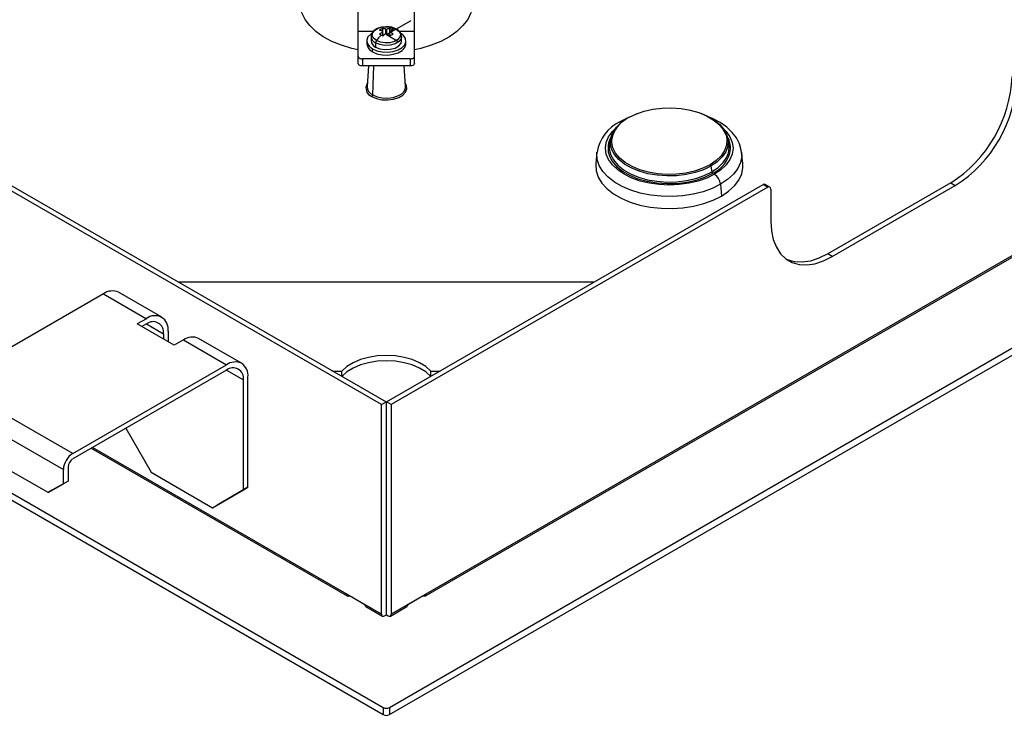
# Paper-space layout '_Isometric' of a CAD drawing. Units: millimetres. Extents: x -268 to 401, y -157 to 294.
# Drawn here: x -84 to 142, y -157 to 3 of the extents above; entities that cross this region are included whole.
import ezdxf

# ---------------------------------------------------------------- set-up
doc = ezdxf.new("R2010")
doc.units = ezdxf.units.MM
doc.header["$PDSIZE"] = -1

psp = doc.layouts.new('_Isometric')

# ---------------------------------------------------------------- linework, layer by layer
at = {"color": 7, "linetype": 'Continuous', "lineweight": 25}
for p, q in [((-6.5, -6.6), (-6.5, 15.41)), ((6.5, -6.6), (6.5, 15.41)), ((-6.5, 0.81), (-2.92, 0.81)), ((-0.76, -0.28), (-0.9, 0.64)), ((-0.7, -0.23), (-0.84, 0.74)), ((-0.81, 0.55), (-0.81, 1.45)), ((-0.14, 0.21), (-0.14, 1.25)), ((0.14, 0.21), (0.14, 1.25)), ((0.84, 0.74), (0.7, -0.23)), ((0.76, -0.28), (0.9, 0.64)), ((0.81, 0.55), (0.81, 1.45)), ((232.21, 0.16), (1.13, -133.24)), ((2.93, 0.81), (6.5, 0.81)), ((-267.99, -0.41), (-0.71, -154.71)), ((-267.99, -2.04), (-0.71, -156.34)), ((-4.5, -1.43), (-4.5, -2.09)), ((-3.5, -0.44), (-3.5, -1.42)), ((-2.47, -1.87), (-2.47, -2.85)), ((0.71, -154.71), (267.99, -0.41)), ((0.71, -156.34), (267.99, -2.04)), ((3.5, -1.42), (3.5, -0.44)), ((4.5, -2.09), (4.5, -1.43)), ((-3.18, -3.92), (-3.18, -3.27)), ((5.5, -5.54), (-5.5, -5.54)), ((-5.5, -5.54), (-5.5, -7.18)), ((5.5, -5.54), (5.5, -7.18)), ((8.99, -129.04), (223.95, -4.95)), ((5.5, -7.18), (-5.5, -7.18)), ((-4.13, -7.18), (-4.43, -11.95)), ((-3.14, -13.86), (-2.84, -7.18)), ((4.43, -11.95), (4.13, -7.18)), ((55.49, -19.14), (53.68, -20.04)), ((51.62, -23.72), (51.35, -24.93)), ((78.76, -24.93), (78.49, -23.72)), ((48.43, -27.02), (48.15, -29.6)), ((81.96, -29.6), (81.68, -27.02)), ((74.63, -30.22), (74.82, -31.56)), ((-1.13, -85.06), (-87.68, -35.1)), ((-86.62, -34.49), (-0.07, -84.45)), ((0.07, -84.45), (86.62, -34.49)), ((87.68, -35.1), (1.13, -85.06)), ((76.83, -34.41), (77.03, -37.12)), ((86.62, -34.49), (87.68, -35.1)), ((88.18, -35.05), (87.12, -34.44)), ((88.39, -35.51), (88.39, -42.85)), ((129.75, -34.08), (101.47, -50.41)), ((102.53, -51.02), (130.81, -34.69)), ((129.75, -34.08), (130.81, -34.69)), ((102.53, -51.02), (101.47, -50.41)), ((47.73, -56.94), (-47.73, -56.94)), ((-65.05, -59.59), (-100.41, -80)), ((-65.05, -59.59), (-55.15, -65.31)), ((-51.65, -64.96), (-61.55, -59.24)), ((-55.15, -65.31), (-57.28, -66.53)), ((-48.79, -71.43), (-57.28, -66.53)), ((-55.15, -66.53), (-56.21, -67.14)), ((-55.15, -66.53), (-51.27, -68.78)), ((-51.27, -68.78), (-51.27, -70)), ((-50.2, -68.16), (-50.2, -70.61)), ((-33.27, -75.57), (-43.17, -69.86)), ((-46.67, -70.2), (-48.79, -71.43)), ((-46.67, -70.2), (-36.77, -75.92)), ((-72.12, -96.33), (-36.77, -75.92)), ((-36.77, -77.14), (-72.12, -97.55)), ((-36.77, -77.14), (-32.88, -79.39)), ((-31.82, -104.09), (-31.82, -78.78)), ((-12.37, -77.35), (-10.2, -77.35)), ((-10.25, -78.57), (-10.2, -78.57)), ((-10.2, -78.57), (-10.2, -77.35)), ((10.2, -77.35), (12.37, -77.35)), ((10.2, -78.57), (10.2, -77.35)), ((10.2, -78.57), (10.25, -78.57)), ((-72.12, -96.33), (-100.41, -80)), ((-32.88, -104.7), (-32.88, -79.39)), ((-102.53, -83.68), (-74.25, -100)), ((-1.13, -85.06), (-0.07, -84.45)), ((-1.13, -133.24), (-1.13, -85.06)), ((-0.07, -84.45), (-0.07, -132.22)), ((0.07, -132.22), (0.07, -84.45)), ((1.13, -85.06), (0.07, -84.45)), ((1.13, -85.06), (1.13, -133.24)), ((-59.93, -90.51), (-54.09, -100.62)), ((-77.78, -105.31), (-98.99, -93.07)), ((-67.83, -95.07), (-8.99, -129.04)), ((-1.13, -133.24), (-67.53, -94.9)), ((-73.19, -99.39), (-73.19, -102.66)), ((-74.25, -103.27), (-74.25, -100)), ((-54.09, -100.62), (-39.95, -108.79)), ((-77.78, -105.31), (-74.25, -103.27)), ((-73.19, -102.66), (-76.72, -104.7)), ((-73.19, -102.66), (-74.25, -103.27)), ((-31.82, -104.09), (-38.89, -108.17)), ((-32.88, -104.7), (-31.82, -104.09)), ((-76.72, -104.7), (-77.78, -105.31)), ((-39.95, -108.79), (-32.88, -104.7)), ((-39.95, -108.79), (-38.89, -108.17)), ((0.07, -119), (-0.07, -119)), ((-0.07, -120.16), (0.07, -120.16)), ((-8.49, -128.99), (-4.95, -131.03)), ((-8.49, -128.99), (-8.49, -128.99)), ((-0.07, -128.75), (0.07, -128.75)), ((4.95, -131.03), (8.49, -128.99)), ((8.49, -128.99), (8.49, -128.99)), ((-0.07, -129.39), (0.07, -129.39)), ((-4.74, -131.49), (-0.92, -133.7)), ((-0.42, -133.65), (0, -133.4)), ((-0.07, -132.22), (0, -132.18)), ((0, -133.4), (0, -132.18)), ((0.07, -132.22), (0, -132.18)), ((0, -133.4), (0.42, -133.65)), ((0.92, -133.7), (4.74, -131.49)), ((-0.71, -154.71), (-0.71, -156.34)), ((0.71, -154.71), (0.71, -156.34))]:
    psp.add_line(p, q, dxfattribs=at)
at = {"color": 7, "linetype": 'Continuous'}
for q in [(5.7, 3.29), (2.85, -1.65)]:
    psp.add_line((0, 0), q, dxfattribs=at)
at = {"color": 7, "linetype": 'Continuous', "lineweight": 25, "flags": 128}
for points in [[(-6.5, -3.49), (-7.91, -3.17), (-10.31, -2.45), (-12.53, -1.55), (-14.51, -0.48), (-16.22, 0.73), (-17.62, 2.07), (-18.7, 3.5), (-19.43, 5.01), (-19.8, 6.56), (-19.85, 7.34)], [(19.85, 7.34), (19.8, 6.56), (19.43, 5.01), (18.7, 3.5), (17.62, 2.07), (16.22, 0.73), (14.51, -0.48), (12.53, -1.55), (10.31, -2.45), (7.91, -3.17), (6.5, -3.49)], [(-3.31, 0.33), (-3.6, 0.12), (-4.22, -0.52), (-4.49, -1.25), (-4.4, -1.98), (-3.95, -2.68), (-3.18, -3.27)], [(0.07, 1.82), (-0.11, 1.83), (-1.14, 1.71), (-2.08, 1.4), (-2.85, 0.9), (-3.31, 0.31), (-3.5, -0.34), (-3.48, -0.45)], [(-2.29, -1.36), (-2.94, -0.83), (-3.23, -0.2), (-3.13, 0.45), (-2.65, 1.03), (-1.86, 1.49), (-0.84, 1.77), (0.28, 1.82), (1.37, 1.66), (2.29, 1.28)], [(-3.18, -3.27), (-2.16, -3.71), (-0.96, -3.97), (0.32, -4.02), (1.57, -3.87), (2.7, -3.51), (3.6, -2.99), (4.22, -2.34), (4.49, -1.62), (4.4, -0.88), (3.95, -0.19), (3.18, 0.4)], [(2.29, 1.28), (2.94, 0.75), (3.23, 0.12), (3.13, -0.52), (2.65, -1.11), (1.86, -1.57), (0.84, -1.85), (-0.28, -1.9), (-1.37, -1.73), (-2.29, -1.36)], [(-0.9, 0.64), (-0.85, 0.69), (-0.84, 0.75), (-0.86, 0.78), (-0.9, 0.81)], [(0.9, 0.81), (0.85, 0.77), (0.84, 0.72), (0.86, 0.68), (0.9, 0.64)], [(-3.18, -3.92), (-2.16, -4.37), (-0.96, -4.62), (0.32, -4.68), (1.57, -4.52), (2.7, -4.17), (3.6, -3.64), (4.22, -2.99), (4.49, -2.27), (4.5, -2.09)], [(3.5, -0.43), (3.38, -0.97), (2.87, -1.6), (2.01, -2.1), (0.91, -2.39), (-0.31, -2.46), (-1.48, -2.27), (-2.47, -1.87)], [(-2.47, -2.85), (-1.48, -3.25), (-0.31, -3.43), (0.91, -3.37), (2.01, -3.07), (2.87, -2.58), (3.38, -1.94), (3.5, -1.42)], [(-6.5, -4.97), (-6.48, -5.08), (-6.42, -5.19), (-6.33, -5.29), (-6.21, -5.37), (-6.06, -5.45), (-5.88, -5.5), (-5.7, -5.53), (-5.5, -5.54)], [(-5.5, -7.18), (-5.7, -7.16), (-5.88, -7.13), (-6.06, -7.08), (-6.21, -7.01), (-6.33, -6.92), (-6.42, -6.82), (-6.48, -6.71), (-6.5, -6.6)], [(5.5, -5.54), (5.7, -5.53), (5.88, -5.5), (6.06, -5.45), (6.21, -5.37), (6.33, -5.29), (6.42, -5.19), (6.48, -5.08), (6.5, -4.97)], [(6.5, -6.6), (6.48, -6.71), (6.42, -6.82), (6.33, -6.92), (6.21, -7.01), (6.06, -7.08), (5.88, -7.13), (5.7, -7.16), (5.5, -7.18)], [(-3.35, -14.21), (-2.27, -14.68), (-1.01, -14.95), (0.34, -15.01), (1.65, -14.84), (2.84, -14.47), (3.79, -13.92), (4.44, -13.23), (4.72, -12.47), (4.63, -11.7), (4.39, -11.25)], [(-3.14, -13.86), (-2.13, -14.29), (-0.94, -14.55), (0.32, -14.6), (1.55, -14.45), (2.66, -14.1), (3.55, -13.58), (4.16, -12.94), (4.42, -12.23), (4.43, -11.95)], [(55.48, -19.16), (57.18, -18.33), (57.84, -18.08)], [(55.69, -19.08), (57.36, -18.27), (59.24, -17.62), (61.27, -17.16), (63.42, -16.9), (65.6, -16.85), (67.77, -17), (69.87, -17.37), (71.84, -17.92), (73.62, -18.65), (75.16, -19.55), (76.43, -20.58), (77.4, -21.71), (78.02, -22.92), (78.26, -23.89)], [(72.27, -18.08), (73.81, -18.73), (75.39, -19.64), (76.69, -20.69), (77.67, -21.85), (78.31, -23.09), (78.59, -24.37), (78.49, -25.66), (78.03, -26.92), (77.22, -28.13), (76.08, -29.24), (74.63, -30.22)], [(74.63, -30.22), (72.92, -31.06), (71, -31.72), (68.92, -32.19), (66.73, -32.45), (64.49, -32.5), (62.27, -32.34), (60.13, -31.98), (58.12, -31.41), (56.3, -30.66), (54.72, -29.75), (53.42, -28.69), (52.44, -27.53), (51.8, -26.3), (51.52, -25.02), (51.61, -23.73), (52.07, -22.46), (52.89, -21.26), (54.03, -20.15), (55.48, -19.16)], [(55.48, -19.16), (55.49, -19.13), (55.5, -19.1), (55.52, -19.08), (55.55, -19.06), (55.58, -19.05), (55.61, -19.06), (55.65, -19.06), (55.69, -19.08)], [(81.65, -27.07), (81.61, -26.55), (81.21, -25.12), (80.51, -23.76), (79.53, -22.48), (78.27, -21.3), (76.74, -20.22), (74.98, -19.29), (73.6, -18.75)], [(75.43, -32.11), (73.68, -32.97), (71.71, -33.67), (69.59, -34.18), (67.35, -34.49), (65.05, -34.59), (62.76, -34.49), (60.52, -34.18), (58.39, -33.67), (56.43, -32.97), (54.68, -32.11), (53.19, -31.1), (51.99, -29.97), (51.1, -28.74), (50.57, -27.45), (50.39, -26.12), (50.57, -24.8), (51.1, -23.51), (51.99, -22.28), (52.53, -21.72)], [(77.58, -21.72), (78.12, -22.28), (79, -23.51), (79.54, -24.8), (79.72, -26.12), (79.54, -27.45), (79, -28.74), (78.12, -29.97), (76.92, -31.1), (75.43, -32.11)], [(74.42, -29.9), (72.75, -30.71), (70.87, -31.36), (68.83, -31.82), (66.69, -32.08), (64.51, -32.13), (62.34, -31.98), (60.24, -31.61), (58.27, -31.06), (56.49, -30.33), (54.94, -29.43), (53.67, -28.41), (52.71, -27.27), (52.09, -26.06), (51.82, -24.81), (51.83, -24.05)], [(78.26, -23.89), (78.29, -24.17), (78.2, -25.44), (77.75, -26.67), (76.96, -27.85), (75.84, -28.93), (74.42, -29.9)], [(76.83, -34.41), (74.95, -35.35), (72.84, -36.12), (70.56, -36.69), (68.15, -37.06), (65.68, -37.22), (63.19, -37.17), (60.74, -36.9), (58.39, -36.43), (56.19, -35.76), (54.19, -34.9), (52.43, -33.89), (50.95, -32.73), (49.78, -31.46), (48.96, -30.1), (48.5, -28.69), (48.41, -27.25), (48.43, -27.02)], [(51.35, -24.93), (51.35, -24.93), (51.26, -26.25), (51.54, -27.56), (52.19, -28.82), (53.19, -30), (54.52, -31.07), (56.13, -32), (57.99, -32.77), (60.03, -33.35), (62.22, -33.72), (64.48, -33.89), (66.76, -33.83), (68.99, -33.56), (71.12, -33.08), (73.08, -32.41), (74.82, -31.56)], [(74.82, -31.56), (76.29, -30.55), (77.46, -29.42), (78.29, -28.2), (78.76, -26.91), (78.85, -25.59), (78.76, -24.93)], [(81.69, -27.05), (81.7, -27.97), (81.42, -29.4), (80.78, -30.79), (79.78, -32.11), (78.46, -33.32), (76.83, -34.41)], [(51.13, -27.43), (51.25, -27.79), (51.91, -29.08), (52.94, -30.29), (54.29, -31.39), (55.94, -32.34), (57.83, -33.12), (59.93, -33.71), (62.16, -34.09), (64.47, -34.26), (66.8, -34.2), (69.08, -33.93), (71.25, -33.44), (73.25, -32.75), (75.03, -31.88)], [(48.15, -29.6), (48.13, -29.84), (48.22, -31.3), (48.69, -32.74), (49.53, -34.12), (50.71, -35.41), (52.22, -36.58), (54.01, -37.62), (56.04, -38.48), (58.28, -39.17), (60.67, -39.65), (63.16, -39.92), (65.69, -39.98), (68.2, -39.81), (70.65, -39.43), (72.97, -38.85), (75.11, -38.07), (77.03, -37.12)], [(77.03, -37.12), (78.68, -36.01), (80.03, -34.77), (81.04, -33.44), (81.7, -32.02), (81.98, -30.57), (81.96, -29.6)], [(88.39, -42.85), (88.53, -45.1), (88.96, -47.13), (89.67, -48.9), (90.63, -50.39), (91.84, -51.56), (93.27, -52.38), (94.88, -52.84), (96.66, -52.94), (98.55, -52.66), (100.52, -52.02), (102.53, -51.02)], [(101.47, -50.41), (99.46, -51.4), (97.49, -52.05), (95.59, -52.32), (93.82, -52.23), (92.21, -51.77), (92.02, -51.68)], [(10.2, -77.35), (9.08, -76.33), (7.65, -75.45), (5.97, -74.73), (4.09, -74.2), (2.08, -73.88), (0, -73.77), (-2.08, -73.88), (-4.09, -74.2), (-5.97, -74.73), (-7.65, -75.45), (-9.08, -76.33), (-10.2, -77.35)], [(10.2, -78.57), (9.08, -77.56), (7.65, -76.68), (5.97, -75.96), (4.09, -75.43), (2.08, -75.1), (0, -74.99), (-2.08, -75.1), (-4.09, -75.43), (-5.97, -75.96), (-7.65, -76.68), (-9.08, -77.56), (-10.2, -78.57)], [(0.07, -106.61), (0, -106.61), (-0.07, -106.61)], [(0.07, -108.92), (0, -108.92), (-0.07, -108.92)], [(0.07, -125.63), (0, -125.63), (-0.07, -125.63)], [(-0.07, -127.81), (0, -127.81), (0.07, -127.81)]]:
    psp.add_lwpolyline(points, dxfattribs=at)
at = {"color": 7, "linetype": 'Continuous', "lineweight": 25}
for centre, radius, start, end in [((1.24, -2.94), 4.85, 114.9912, 125.0034), ((-2.53, -2.86), 4.01, 66.026, 75.8216), ((2.96, -4.53), 6.45, 126.687, 134.2505), ((-3.86, -4.73), 5.35, 59.9453, 64.3684), ((-1.56, -2.13), 3.66, 67.1699, 78.211), ((4.49, -6.27), 7.96, 125.566, 131.767), ((0, 1.63), 0.41, 249.9051, 290.0949), ((0, -0.01), 0.256, 56.6333, 123.3667), ((0.18, -2.67), 4.49, 61.1154, 91.4788), ((1.56, -2.13), 3.66, 101.789, 112.8301), ((-4.49, -6.27), 7.96, 48.233, 54.434), ((-1.1, -2.68), 4.55, 59.9468, 65.1706), ((4.06, -5.11), 5.78, 115.7947, 124.1999), ((2.53, -2.86), 4.01, 104.1784, 113.974), ((-2.96, -4.53), 6.45, 45.7495, 53.313), ((1.78, -1.23), 2.56, 78.5439, 103.5648), ((-1.41, -3.21), 5.17, 55.1522, 59.9528), ((1.55, -0.49), 1.93, 1.8103, 65.484), ((-2.28, -1.89), 2.22, 185.1155, 246.2047), ((-1.84, -0.33), 1.67, 184.2337, 247.4772), ((-1.84, -1.31), 1.67, 183.7966, 247.5236), ((-1.57, -1.91), 0.908, 142.8628, 177.54), ((4.83, -6.51), 8.79, 133.1638, 144.1311), ((-4.3, -5.49), 6.22, 55.9549, 59.9539), ((-2.67, -12.31), 2.02, 148.4221, 250.2568), ((113.31, -8.26), 30.61, 302.4871, 357.5129), ((114.37, -8.87), 30.61, 302.4873, 357.5127), ((-2.28, -11.88), 2.16, 181.9509, 246.4956), ((-3.6, -13.82), 0.464, 302.7341, 355.5335), ((57.79, -28.55), 9.45, 115.7403, 170.7193), ((58.6, -25.33), 6.89, 115.0194, 169.3083), ((54.06, -20.74), 0.802, 75.4468, 118.1725), ((55.95, -26.12), 4.99, 149.6337, 195.1399), ((74.11, -26.15), 5.05, 358.1924, 30.3449), ((72.17, -25.45), 7.04, 293.9638, 352.9446), ((74.17, -30.29), 0.469, 8.6904, 57.0932), ((75.28, -31.49), 0.469, 188.6904, 237.0932), ((73.74, -34.72), 3.11, 5.689, 57.1991), ((86.91, -34.89), 0.503, 65.6929, 125.6176), ((87.96, -35.44), 0.437, 350.786, 129.2033), ((-63, -62.45), 3.52, 65.686, 125.6182), ((-53.22, -67.67), 3.06, 350.786, 129.2033), ((-53.64, -68.39), 2.4, 350.786, 129.2033), ((-44.62, -73.07), 3.52, 65.6929, 125.6176), ((-34.72, -78.78), 3.52, 65.686, 125.6182), ((-35.25, -79), 2.4, 350.786, 129.2033), ((-35.32, -78.43), 3.52, 354.3796, 54.302), ((-69.83, -100), 4.33, 121.9547, 151.1444), ((-69.92, -100.15), 4.33, 148.8563, 178.0435), ((-70.88, -99.5), 2.31, 122.6055, 177.3945), ((-8.76, -128.65), 0.437, 170.786, 309.2033), ((8.76, -128.65), 0.437, 230.7967, 9.214), ((-4.46, -131.09), 0.493, 173.7012, 234.9867), ((4.46, -131.09), 0.493, 305.0133, 6.2989), ((-0.7, -133.31), 0.437, 170.786, 309.2033), ((0.7, -133.31), 0.437, 230.7967, 9.214), ((0, -153.34), 1.54, 242.6097, 297.3903), ((0, -154.98), 1.54, 242.6097, 297.3903)]:
    psp.add_arc(centre, radius, start, end, dxfattribs=at)
at = {"color": 7, "linetype": 'Continuous'}
psp.add_point((0, 0), dxfattribs=at)

doc.saveas('drawing.dxf')
